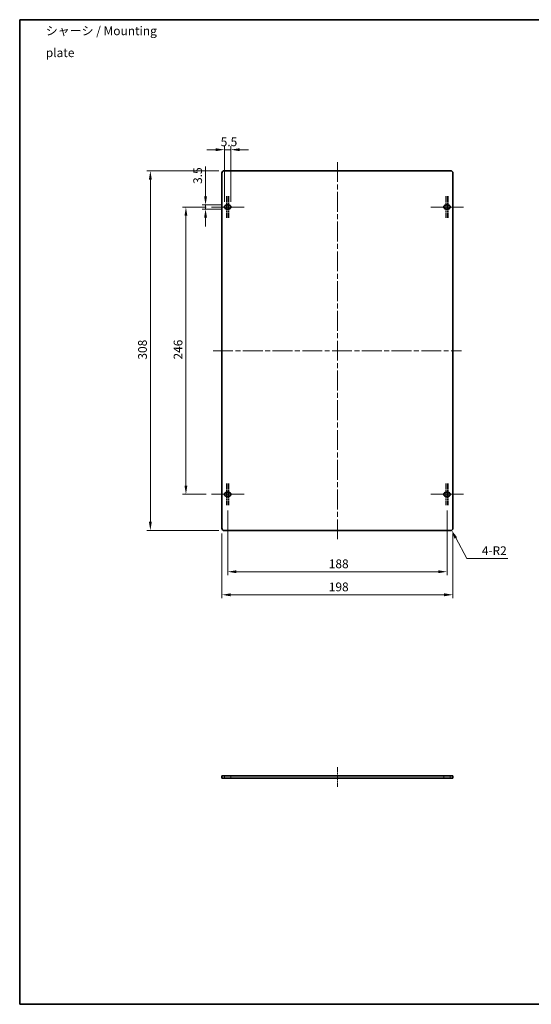
# Model space of a CAD drawing. Units: millimetres. Extents: x 43 to 2400, y 24 to 867.
# Drawn here: x 1226 to 1665, y 24 to 867 of the extents above; entities that cross this region are included whole.
import ezdxf

# ---------------------------------------------------------------- set-up
doc = ezdxf.new("R2010")
doc.units = ezdxf.units.MM
doc.header["$LTSCALE"] = 3
doc.linetypes.add('CHAIN', pattern=[0.35429999999999995, 0.2362, -0.0295, 0.0591, -0.0295])
doc.linetypes.add('DASHED', pattern=[0.2067, 0.1654, -0.0413])
doc.layers.get('Defpoints').update_dxf_attribs({"lineweight": 25})
for name, color, linetype, lineweight in [('Border (ISO)', 7, 'Continuous', 35), ('Center Mark (ISO)', 131, 'Continuous', 18), ('Centerline (ISO)', 131, 'Continuous', 18), ('Dimension (ISO)', 7, 'Continuous', 18), ('Hidden (ISO)', 7, 'DASHED', 18), ('Symbol (ISO)', 7, 'Continuous', 18), ('Visible (ISO)', 7, 'Continuous', 35)]:
    doc.layers.add(name, color=color, linetype=linetype, lineweight=lineweight)
doc.styles.add('Note Text (TK)', font='MS PGothic.ttf')
doc.dimstyles.new('Default - Method 1b (TK)', dxfattribs={"dimscale": 3, "dimtxt": 2.5, "dimasz": 2.5, "dimexe": 1, "dimexo": 1.499999999999999, "dimgap": 1, "dimtad": 1, "dimtoh": 1, "dimrnd": 1e-08, "dimdsep": 46, "dimtxsty": 'Note Text (TK)', "dimcen": 0.09, "dimdle": 5, "dimclrd": 100, "dimclre": 100, "dimclrt": 7, "dimadec": 1, "dimazin": 1, "dimtfac": 1, "dimtmove": 0, "dimatfit": 3, "dimfxl": 1, "dimtolj": 1, "dimlwd": -1, "dimlwe": -1, "dimarcsym": 0})

# ---------------------------------------------------------------- blocks, each defined once
blk = doc.blocks.new('図面枠 tk図枠')
at = {"layer": 'Border (ISO)'}
for p, q in [((14.49999999999999, 289), (405.4999999999999, 289)), ((14.49999999999999, 289), (14.50000000000001, 8.000000000000007)), ((405.4999999999999, 289), (405.4999999999999, 8.000000000000007)), ((14.50000000000001, 8.000000000000007), (405.4999999999999, 8.000000000000007))]:
    blk.add_line(p, q, dxfattribs=at)
blk = doc.blocks.new('*D36')
at = {"layer": 'Defpoints', "color": 0}
for p in [(1401.783768798405, 737.6261048316875), (1338.518344606253, 429.6261048316875), (1401.783768798405, 429.6261048316875)]:
    blk.add_point(p, dxfattribs=at)
at = {"layer": 'Dimension (ISO)', "color": 100}
for p, q in [((1397.283768798405, 737.6261048316875), (1335.518344606253, 737.6261048316875)), ((1338.518344606253, 730.1261048316875), (1338.518344606253, 437.1261048316874)), ((1397.283768798405, 429.6261048316875), (1335.518344606253, 429.6261048316875))]:
    blk.add_line(p, q, dxfattribs=at)
for points in [[(1337.268344606253, 730.1261048316875), (1339.768344606253, 730.1261048316875), (1338.518344606253, 737.6261048316875)], [(1337.268344606253, 437.1261048316874), (1339.768344606253, 437.1261048316874), (1338.518344606253, 429.6261048316875)]]:
    blk.add_solid(points, dxfattribs=at)
at = {"layer": 'Dimension (ISO)', "color": 7, "insert": (1331.768344606253, 575.9769571044144), "char_height": 7.5, "attachment_point": 4, "rotation": 90, "style": 'Note Text (TK)'}
blk.add_mtext('\\A1;308', dxfattribs=at)
blk = doc.blocks.new('*D37')
at = {"layer": 'Defpoints', "color": 0}
for p in [(1399.783768798404, 431.6261048316873), (1597.783768798405, 431.6261048316873), (1597.783768798405, 374.6261048316872)]:
    blk.add_point(p, dxfattribs=at)
at = {"layer": 'Dimension (ISO)', "color": 100}
for p, q in [((1399.783768798404, 427.1261048316872), (1399.783768798404, 371.6261048316872)), ((1597.783768798405, 427.1261048316872), (1597.783768798405, 371.6261048316872)), ((1407.283768798405, 374.6261048316872), (1590.283768798405, 374.6261048316872))]:
    blk.add_line(p, q, dxfattribs=at)
for points in [[(1407.283768798405, 375.8761048316872), (1407.283768798405, 373.3761048316872), (1399.783768798404, 374.6261048316872)], [(1590.283768798405, 375.8761048316872), (1590.283768798405, 373.3761048316872), (1597.783768798405, 374.6261048316872)]]:
    blk.add_solid(points, dxfattribs=at)
at = {"layer": 'Dimension (ISO)', "color": 7, "insert": (1491.432916525677, 381.3761048316872), "char_height": 7.5, "attachment_point": 4, "style": 'Note Text (TK)'}
blk.add_mtext('\\A1;198', dxfattribs=at)
blk = doc.blocks.new('*D38')
at = {"layer": 'Defpoints', "color": 0}
for p in [(1404.783768798405, 451.3761048316872), (1592.783768798405, 451.3761048316872), (1592.783768798405, 394.3761048316872)]:
    blk.add_point(p, dxfattribs=at)
at = {"layer": 'Dimension (ISO)', "color": 100}
for p, q in [((1404.783768798405, 446.8761048316872), (1404.783768798405, 391.3761048316872)), ((1592.783768798405, 446.8761048316872), (1592.783768798405, 391.3761048316872)), ((1412.283768798405, 394.3761048316872), (1585.283768798405, 394.3761048316872))]:
    blk.add_line(p, q, dxfattribs=at)
for points in [[(1412.283768798405, 395.6261048316872), (1412.283768798405, 393.1261048316872), (1404.783768798405, 394.3761048316872)], [(1585.283768798405, 395.6261048316872), (1585.283768798405, 393.1261048316872), (1592.783768798405, 394.3761048316872)]]:
    blk.add_solid(points, dxfattribs=at)
at = {"layer": 'Dimension (ISO)', "color": 7, "insert": (1491.432916525677, 401.1261048316872), "char_height": 7.5, "attachment_point": 4, "style": 'Note Text (TK)'}
blk.add_mtext('\\A1;188', dxfattribs=at)
blk = doc.blocks.new('*D39')
at = {"layer": 'Defpoints', "color": 0}
for p in [(1390.783768798405, 706.6261048316874), (1368.986234772492, 460.6261048316874), (1390.783768798405, 460.6261048316874)]:
    blk.add_point(p, dxfattribs=at)
at = {"layer": 'Dimension (ISO)', "color": 100}
for p, q in [((1386.283768798405, 706.6261048316874), (1365.986234772492, 706.6261048316874)), ((1368.986234772492, 699.1261048316874), (1368.986234772492, 468.1261048316875)), ((1386.283768798405, 460.6261048316874), (1365.986234772492, 460.6261048316874))]:
    blk.add_line(p, q, dxfattribs=at)
for points in [[(1367.736234772492, 699.1261048316874), (1370.236234772492, 699.1261048316874), (1368.986234772492, 706.6261048316874)], [(1367.736234772492, 468.1261048316875), (1370.236234772492, 468.1261048316875), (1368.986234772492, 460.6261048316874)]]:
    blk.add_solid(points, dxfattribs=at)
at = {"layer": 'Dimension (ISO)', "color": 7, "insert": (1362.236234772492, 576.0195707407781), "char_height": 7.5, "attachment_point": 4, "rotation": 90, "style": 'Note Text (TK)'}
blk.add_mtext('\\A1;246', dxfattribs=at)
blk = doc.blocks.new('*D21')
at = {"layer": 'Defpoints', "color": 0}
for p in [(1403.783768798405, 708.3761048316874), (1385.80695261828, 704.8761048316874), (1403.783768798405, 704.8761048316874)]:
    blk.add_point(p, dxfattribs=at)
at = {"layer": 'Dimension (ISO)', "color": 100}
for p, q in [((1385.80695261828, 715.8761048316875), (1385.80695261828, 741.3931504653013)), ((1399.283768798405, 708.3761048316874), (1382.80695261828, 708.3761048316874)), ((1385.80695261828, 704.8761048316874), (1385.80695261828, 708.3761048316874)), ((1399.283768798405, 704.8761048316874), (1382.80695261828, 704.8761048316874)), ((1385.80695261828, 697.3761048316874), (1385.80695261828, 689.8761048316875))]:
    blk.add_line(p, q, dxfattribs=at)
for points in [[(1384.55695261828, 715.8761048316875), (1387.05695261828, 715.8761048316875), (1385.80695261828, 708.3761048316874)], [(1384.55695261828, 697.3761048316874), (1387.05695261828, 697.3761048316874), (1385.80695261828, 704.8761048316874)]]:
    blk.add_solid(points, dxfattribs=at)
at = {"layer": 'Dimension (ISO)', "color": 7, "insert": (1379.05695261828, 726.3761050107553), "char_height": 7.5, "attachment_point": 4, "rotation": 90, "style": 'Note Text (TK)'}
blk.add_mtext('\\A1;3.5', dxfattribs=at)
blk = doc.blocks.new('*D22')
at = {"layer": 'Defpoints', "color": 0}
for p in [(1407.533768798405, 755.6885693774384), (1402.033768798405, 706.6261048316873), (1407.533768798405, 706.6261048316873)]:
    blk.add_point(p, dxfattribs=at)
at = {"layer": 'Dimension (ISO)', "color": 100}
for p, q in [((1394.533768798405, 755.6885693774384), (1387.033768798405, 755.6885693774384)), ((1402.033768798405, 711.1261048316873), (1402.033768798405, 758.6885693774385)), ((1402.033768798405, 755.6885693774384), (1407.533768798405, 755.6885693774384)), ((1407.533768798405, 711.1261048316873), (1407.533768798405, 758.6885693774385)), ((1415.033768798405, 755.6885693774384), (1422.533768798405, 755.6885693774384))]:
    blk.add_line(p, q, dxfattribs=at)
for points in [[(1394.533768798405, 756.9385693774385), (1394.533768798405, 754.4385693774385), (1402.033768798405, 755.6885693774384)], [(1415.033768798405, 756.9385693774385), (1415.033768798405, 754.4385693774385), (1407.533768798405, 755.6885693774384)]]:
    blk.add_solid(points, dxfattribs=at)
at = {"layer": 'Dimension (ISO)', "color": 7, "insert": (1398.775246071132, 762.4385693774385), "char_height": 7.5, "attachment_point": 4, "style": 'Note Text (TK)'}
blk.add_mtext('\\A1;5.5', dxfattribs=at)
blk = doc.blocks.new('*D23')
at = {"layer": 'Defpoints', "color": 0}
for p in [(1595.783768798405, 431.6261048316875), (1596.732732016509, 429.8655739996124)]:
    blk.add_point(p, dxfattribs=at)
at = {"layer": 'Dimension (ISO)', "color": 100}
for p, q in [((1609.798316695645, 405.6261048316872), (1600.291344084396, 423.2635833793306)), ((1644.783355452538, 405.6261048316871), (1609.798316695645, 405.6261048316872))]:
    blk.add_line(p, q, dxfattribs=at)
blk.add_solid([(1601.391675854443, 423.8566853906451), (1599.191012314349, 422.670481368016), (1596.732732016509, 429.8655739996124)], dxfattribs=at)
at = {"layer": 'Dimension (ISO)', "color": 7, "insert": (1622.628014543447, 412.3611048316871), "char_height": 7.5, "attachment_point": 4, "style": 'Note Text (TK)'}
blk.add_mtext('\\A1;\\fＭＳ Ｐゴシック|b0|i0;{\\H7.4700;4-R2}', dxfattribs=at)

msp = doc.modelspace()

# ---------------------------------------------------------------- linework, layer by layer
at = {"layer": 'Center Mark (ISO)', "linetype": 'CHAIN', "ltscale": 6.852345943450927}
for p, q in [((1403.783768798405, 715.8761048316871), (1403.783768798405, 697.3761048316871)), ((1405.783768798405, 715.8761048316871), (1405.783768798405, 697.3761048316871)), ((1591.783768798405, 715.8761048316871), (1591.783768798405, 697.3761048316871)), ((1593.783768798404, 715.8761048316871), (1593.783768798404, 697.3761048316871)), ((1403.783768798405, 469.8761048316872), (1403.783768798405, 451.3761048316872)), ((1405.783768798405, 469.8761048316872), (1405.783768798405, 451.3761048316872)), ((1591.783768798405, 469.8761048316872), (1591.783768798405, 451.3761048316872)), ((1593.783768798404, 469.8761048316873), (1593.783768798404, 451.3761048316872))]:
    msp.add_line(p, q, dxfattribs=at)
at = {"layer": 'Center Mark (ISO)', "linetype": 'CHAIN', "ltscale": 8.982159614562988}
for p, q in [((1415.033768798405, 706.6261048316873), (1390.783768798405, 706.6261048316873)), ((1418.783768798405, 706.6261048316873), (1394.533768798405, 706.6261048316873)), ((1603.033768798405, 706.6261048316873), (1578.783768798405, 706.6261048316873)), ((1606.783768798404, 706.6261048316873), (1582.533768798405, 706.6261048316873)), ((1415.033768798404, 460.6261048316873), (1390.783768798405, 460.6261048316873)), ((1418.783768798405, 460.6261048316873), (1394.533768798404, 460.6261048316873)), ((1603.033768798405, 460.6261048316873), (1578.783768798405, 460.6261048316873)), ((1606.783768798404, 460.6261048316873), (1582.533768798405, 460.6261048316873))]:
    msp.add_line(p, q, dxfattribs=at)
at = {"layer": 'Centerline (ISO)', "linetype": 'CHAIN', "ltscale": 23.99096870422363}
for p, q in [((1498.783768798405, 745.1261048316871), (1498.783768798405, 422.1261048316872)), ((1392.283768798405, 583.6261048316871), (1605.283768798405, 583.6261048316871))]:
    msp.add_line(p, q, dxfattribs=at)
at = {"layer": 'Centerline (ISO)', "linetype": 'CHAIN', "ltscale": 6.852345943450927}
for p, q in [((1404.783768798405, 715.8761048316871), (1404.783768798405, 697.3761048316871)), ((1592.783768798405, 715.8761048316871), (1592.783768798405, 697.3761048316871)), ((1404.783768798405, 469.8761048316872), (1404.783768798405, 451.3761048316872)), ((1592.783768798405, 469.8761048316872), (1592.783768798405, 451.3761048316872))]:
    msp.add_line(p, q, dxfattribs=at)
at = {"layer": 'Centerline (ISO)', "linetype": 'CHAIN', "ltscale": 6.296741962432861}
msp.add_line((1498.783768798301, 227.1210413011953), (1498.783768798301, 210.1210413011953), dxfattribs=at)
at = {"layer": 'Hidden (ISO)', "ltscale": 1.269697785377502}
for p, q in [((1402.033768798301, 217.6210413012045), (1402.033768798301, 219.6210413012045)), ((1407.533768798301, 217.6210413012045), (1407.533768798301, 219.6210413012045)), ((1590.033768798301, 217.6210413012045), (1590.033768798301, 219.6210413012045)), ((1595.533768798301, 217.6210413012045), (1595.533768798301, 219.6210413012045))]:
    msp.add_line(p, q, dxfattribs=at)
at = {"layer": 'Visible (ISO)'}
for p, q in [((1399.783768798404, 431.6261048316873), (1399.783768798404, 735.6261048316873)), ((1401.783768798404, 737.6261048316871), (1595.783768798405, 737.6261048316871)), ((1597.783768798405, 735.6261048316873), (1597.783768798405, 431.6261048316873)), ((1403.783768798405, 708.3761048316871), (1405.783768798405, 708.3761048316871)), ((1591.783768798405, 708.3761048316871), (1593.783768798404, 708.3761048316871)), ((1405.783768798405, 704.8761048316873), (1403.783768798405, 704.8761048316873)), ((1593.783768798404, 704.8761048316871), (1591.783768798405, 704.8761048316871)), ((1403.783768798405, 462.3761048316872), (1405.783768798405, 462.3761048316872)), ((1405.783768798405, 458.8761048316873), (1403.783768798405, 458.8761048316873)), ((1591.783768798405, 462.3761048316872), (1593.783768798404, 462.3761048316872)), ((1593.783768798404, 458.8761048316873), (1591.783768798405, 458.8761048316873)), ((1595.783768798405, 429.6261048316872), (1401.783768798404, 429.6261048316872)), ((1399.783768798301, 219.6210413011959), (1401.783768798301, 219.6210413011953)), ((1399.783768798301, 219.6210413011959), (1399.783768798301, 217.6210413011959)), ((1595.783768798301, 219.6210413011953), (1401.783768798301, 219.6210413011953)), ((1595.783768798301, 219.6210413011953), (1597.783768798301, 219.6210413011959)), ((1597.783768798301, 217.6210413011959), (1597.783768798301, 219.6210413011959)), ((1401.783768798301, 217.6210413011953), (1399.783768798301, 217.6210413011959)), ((1595.783768798301, 217.6210413011952), (1401.783768798301, 217.6210413011952)), ((1597.783768798301, 217.6210413011959), (1595.783768798301, 217.6210413011953))]:
    msp.add_line(p, q, dxfattribs=at)
for centre, radius, start, end in [((1401.783768798404, 735.6261048316873), 2, 90, 180), ((1595.783768798405, 735.6261048316873), 2, 0, 90), ((1403.783768798405, 706.6261048316873), 1.75, 90, 270), ((1405.783768798405, 706.6261048316873), 1.75, 270, 90), ((1591.783768798405, 706.6261048316873), 1.75, 90, 270), ((1593.783768798404, 706.6261048316873), 1.75, 270, 90), ((1403.783768798405, 460.6261048316873), 1.75, 90, 270), ((1405.783768798405, 460.6261048316873), 1.75, 270, 90), ((1591.783768798405, 460.6261048316873), 1.75, 90, 270), ((1593.783768798404, 460.6261048316873), 1.75, 270, 90), ((1401.783768798404, 431.6261048316873), 2, 180, 270), ((1595.783768798405, 431.6261048316873), 2, 270, 0)]:
    msp.add_arc(centre, radius, start, end, dxfattribs=at)

# ---------------------------------------------------------------- block references
at = {"xscale": 3, "yscale": 3, "zscale": 3}
msp.add_blockref('図面枠 tk図枠', (1183, 0), dxfattribs=at)

# ---------------------------------------------------------------- texts
at = {"layer": 'Symbol (ISO)', "color": 7, "insert": (1248.904155319141, 848.1073169268105), "char_height": 7.5, "width": 121.0964870452881, "attachment_point": 4, "line_spacing_factor": 1.5, "style": 'Note Text (TK)'}
msp.add_mtext('\\fＭＳ Ｐゴシック|b0|i0;シャーシ / Mounting plate', dxfattribs=at)

# ---------------------------------------------------------------- dimensions: what is measured, and where the dimension line sits
at = {"layer": 'Dimension (ISO)', "color": 100}
for base, p1, p2, angle, override, picture, middle in [((1407.533768798405, 755.6885693774384), (1402.033768798405, 706.6261048316873), (1407.533768798405, 706.6261048316873), 180, {"dimgap": 1, "dimtoh": 0, "dimdec": 2, "dimtol": 0, "dimlim": 0, "dimtp": 0, "dimtm": 0, "dimtdec": 2, "dimtofl": 1, "dimatfit": 1}, '*D22', (1404.783768798405, 755.6885693774384)), ((1338.518344606253, 429.6261048316875), (1401.783768798404, 737.6261048316871), (1401.783768798404, 429.6261048316872), 270, {"dimgap": 1, "dimtoh": 0, "dimdec": 2, "dimtol": 0, "dimlim": 0, "dimtp": 0, "dimtm": 0, "dimtdec": 2, "dimtofl": 0, "dimatfit": 1}, '*D36', (1338.518344606253, 583.6261048316871)), ((1385.80695261828, 704.8761048316874), (1403.783768798405, 708.3761048316873), (1403.783768798405, 704.8761048316873), 90, {"dimgap": 1, "dimtoh": 0, "dimdec": 2, "dimtol": 0, "dimlim": 0, "dimtp": 0, "dimtm": 0, "dimtdec": 2, "dimtofl": 1, "dimatfit": 1}, '*D21', (1385.80695261828, 732.384627738028)), ((1368.986234772492, 460.6261048316874), (1390.783768798405, 706.6261048316873), (1390.783768798405, 460.6261048316873), 90, {"dimgap": 1, "dimtoh": 0, "dimdec": 2, "dimtol": 0, "dimlim": 0, "dimtp": 0, "dimtm": 0, "dimtdec": 2, "dimtofl": 0, "dimatfit": 1}, '*D39', (1368.986234772492, 583.6261048316871)), ((1592.783768798405, 394.3761048316872), (1404.783768798405, 451.3761048316872), (1592.783768798405, 451.3761048316872), 180, {"dimgap": 1, "dimtoh": 0, "dimdec": 2, "dimtol": 0, "dimlim": 0, "dimtp": 0, "dimtm": 0, "dimtdec": 2, "dimtofl": 0, "dimatfit": 1}, '*D38', (1498.783768798405, 394.3761048316872))]:
    dim = msp.add_linear_dim(base=base, p1=p1, p2=p2, angle=angle, dimstyle='Default - Method 1b (TK)', override=override, dxfattribs=at)
    dim.commit()
    dim.dimension.update_dxf_attribs({"geometry": picture, "text_midpoint": middle, "dimtype": 160})
dim = msp.add_linear_dim(base=(1597.783768798405, 374.6261048316872), p1=(1399.783768798404, 431.6261048316873), p2=(1597.783768798405, 431.6261048316873), dimstyle='Default - Method 1b (TK)', override={"dimgap": 1, "dimtoh": 0, "dimdec": 2, "dimtol": 0, "dimlim": 0, "dimtp": 0, "dimtm": 0, "dimtdec": 2, "dimtofl": 0, "dimatfit": 1}, dxfattribs=at)
dim.commit()
dim.dimension.update_dxf_attribs({"geometry": '*D37', "text_midpoint": (1498.783768798405, 374.6261048316872), "dimtype": 160})
dim = msp.add_radius_dim(center=(1595.783768798405, 431.6261048316875), mpoint=(1596.732732016509, 429.8655739996124), text='\\fＭＳ Ｐゴシック|b0|i0;{\\H7.4700;4-<>}', dimstyle='Default - Method 1b (TK)', override={"dimgap": 1, "dimtih": 1, "dimdec": 2, "dimlfac": 0.9999999999999859, "dimcen": 0, "dimtol": 0, "dimlim": 0, "dimtp": 0, "dimtm": 0, "dimtdec": 2, "dimtofl": 0}, dxfattribs=at)
dim.commit()
dim.dimension.update_dxf_attribs({"geometry": '*D23', "text_midpoint": (1633.705684997992, 405.6261048316871), "dimtype": 164})

doc.saveas('drawing.dxf')
